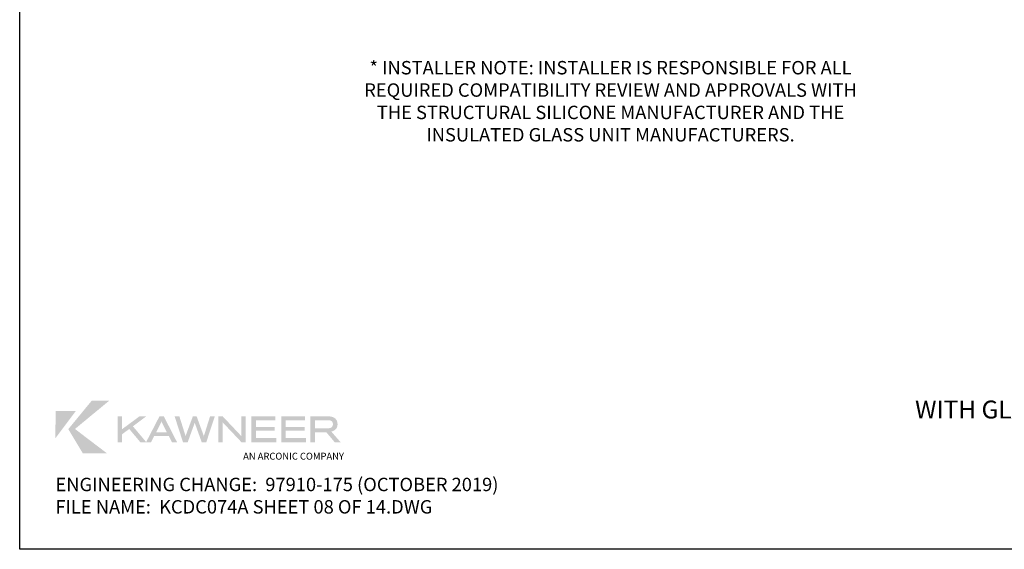
# Model space of a CAD drawing. Extents: x 0 to 100, y 0 to 65.
# Drawn here: x 0 to 28, y 0 to 15 of the extents above; entities that cross this region are included whole.
import ezdxf

# ---------------------------------------------------------------- set-up
doc = ezdxf.new("R2010")
doc.units = 0
doc.header["$LTSCALE"] = 0.5
doc.header["$MEASUREMENT"] = 0
doc.layers.get('0').update_dxf_attribs({"color": 4, "linetype": 'CONTINUOUS'})
for name, color, linetype in [('FORMAT', 7, 'CONTINUOUS'), ('Kawneer Logo-English', 7, 'CONTINUOUS'), ('TEXT', 3, 'CONTINUOUS')]:
    doc.layers.add(name, color=color, linetype=linetype)
doc.styles.get("Standard").update_dxf_attribs({"font": 'arial.ttf'})

# ---------------------------------------------------------------- blocks, each defined once
blk = doc.blocks.new('Kawneer Logo English')
at = {"layer": 'Kawneer Logo-English'}
for points in [[(0.2706, 0.0336), (0.2688, 0.035), (0.2633, 0.0391), (0.255, 0.0454), (0.2442, 0.0536), (0.2314, 0.0633), (0.2173, 0.0741), (0.202, 0.0857), (0.1863, 0.0976), (0.1706, 0.1096), (0.1553, 0.1211), (0.1411, 0.132), (0.1285, 0.1417), (0.1176, 0.15), (0.1094, 0.1563), (0.1041, 0.1604), (0.1023, 0.1619), (0.1044, 0.1637), (0.1101, 0.1683), (0.1189, 0.1757), (0.1304, 0.1851), (0.1439, 0.1963), (0.159, 0.2087), (0.1751, 0.2221), (0.1917, 0.2359), (0.2083, 0.2496), (0.2244, 0.2628), (0.2395, 0.2753), (0.253, 0.2864), (0.2644, 0.2959), (0.2731, 0.3031), (0.2788, 0.3078), (0.2808, 0.3095), (0.2799, 0.3095), (0.277, 0.3096), (0.2725, 0.3096), (0.2666, 0.3096), (0.2597, 0.3096), (0.252, 0.3096), (0.2438, 0.3096), (0.2352, 0.3096), (0.2267, 0.3096), (0.2184, 0.3095), (0.2106, 0.3095), (0.2037, 0.3095), (0.1979, 0.3095), (0.1933, 0.3095), (0.1904, 0.3095), (0.1894, 0.3095), (0.188, 0.3078), (0.1841, 0.303), (0.1781, 0.2958), (0.1702, 0.2862), (0.161, 0.2751), (0.1507, 0.2625), (0.1396, 0.2491), (0.1283, 0.2352), (0.1169, 0.2214), (0.1059, 0.208), (0.0955, 0.1955), (0.0863, 0.1843), (0.0785, 0.1748), (0.0724, 0.1675), (0.0686, 0.1627), (0.0672, 0.1612), (0.068, 0.1597), (0.0704, 0.1556), (0.0743, 0.1493), (0.0791, 0.1412), (0.0849, 0.1315), (0.0913, 0.1208), (0.0982, 0.1092), (0.1053, 0.0973), (0.1124, 0.0855), (0.1193, 0.0739), (0.1257, 0.0632), (0.1315, 0.0535), (0.1364, 0.0454), (0.1402, 0.0391), (0.1426, 0.035), (0.1435, 0.0336)], [(0.0002, 0.2564), (0, 0.1137), (0.0012, 0.1153), (0.0046, 0.1197), (0.0099, 0.1268), (0.0167, 0.136), (0.0248, 0.1468), (0.0339, 0.1588), (0.0435, 0.1717), (0.0535, 0.185), (0.0634, 0.1984), (0.073, 0.2112), (0.0821, 0.2234), (0.0902, 0.2342), (0.097, 0.2433), (0.1022, 0.2503), (0.1057, 0.2549), (0.1069, 0.2565)], [(0.8092, 0.2278), (0.7789, 0.1309), (0.7782, 0.1288), (0.7776, 0.127), (0.7771, 0.1253), (0.7767, 0.1238), (0.7764, 0.1249), (0.7761, 0.126), (0.7759, 0.1268), (0.7758, 0.1272), (0.7756, 0.128), (0.7751, 0.1292), (0.774, 0.1323), (0.7721, 0.1373), (0.7698, 0.1436), (0.7671, 0.1512), (0.764, 0.1596), (0.7606, 0.1686), (0.7573, 0.1779), (0.7539, 0.1872), (0.7506, 0.1962), (0.7475, 0.2046), (0.7448, 0.2122), (0.7424, 0.2185), (0.7406, 0.2235), (0.7395, 0.2266), (0.7391, 0.2278), (0.7191, 0.2278), (0.6843, 0.1336), (0.6832, 0.1306), (0.6824, 0.1282), (0.6817, 0.1261), (0.6812, 0.1241), (0.6809, 0.1251), (0.6805, 0.1262), (0.6802, 0.1273), (0.6799, 0.1287), (0.6795, 0.1298), (0.6785, 0.1329), (0.677, 0.1378), (0.675, 0.1442), (0.6726, 0.1516), (0.67, 0.16), (0.6672, 0.169), (0.6643, 0.1782), (0.6614, 0.1875), (0.6586, 0.1964), (0.656, 0.2047), (0.6536, 0.2123), (0.6516, 0.2186), (0.6501, 0.2235), (0.6491, 0.2266), (0.6488, 0.2278), (0.6238, 0.2278), (0.6676, 0.0927), (0.6923, 0.0927), (0.726, 0.1855), (0.727, 0.1883), (0.7278, 0.1906), (0.7285, 0.1928), (0.729, 0.1947), (0.7299, 0.1922), (0.7307, 0.1894), (0.7318, 0.1863), (0.7331, 0.1827), (0.7655, 0.0927), (0.7896, 0.0927), (0.8341, 0.2278), (0.8306, 0.2278)], [(0.9726, 0.2278), (0.9726, 0.1355), (0.973, 0.1265), (0.973, 0.1255), (0.9731, 0.1238), (0.9717, 0.1254), (0.9711, 0.1263), (0.9642, 0.1339), (0.8756, 0.2278), (0.853, 0.2278), (0.853, 0.0927), (0.8757, 0.0927), (0.8757, 0.1928), (0.8757, 0.1931), (0.8756, 0.194), (0.8755, 0.1953), (0.8754, 0.1968), (0.8756, 0.1965), (0.8757, 0.1963), (0.8765, 0.1955), (0.8782, 0.1936), (0.8798, 0.1918), (0.8805, 0.1909), (0.8816, 0.1898), (0.8845, 0.1867), (0.8892, 0.1819), (0.8952, 0.1756), (0.9021, 0.1681), (0.91, 0.1598), (0.9184, 0.151), (0.9272, 0.1418), (0.9358, 0.1326), (0.9442, 0.1237), (0.9521, 0.1154), (0.9591, 0.108), (0.965, 0.1017), (0.9696, 0.0969), (0.9726, 0.0938), (0.9736, 0.0927), (0.9952, 0.0927), (0.9952, 0.2278), (0.9927, 0.2278)], [(1.0494, 0.1526), (1.0512, 0.1526), (1.0549, 0.1526), (1.0602, 0.1526), (1.0668, 0.1526), (1.0744, 0.1526), (1.0827, 0.1526), (1.0915, 0.1526), (1.1006, 0.1526), (1.1095, 0.1526), (1.1182, 0.1526), (1.1262, 0.1526), (1.1334, 0.1526), (1.1396, 0.1526), (1.1442, 0.1526), (1.1472, 0.1526), (1.1482, 0.1526), (1.1482, 0.173), (1.1472, 0.173), (1.1442, 0.173), (1.1396, 0.173), (1.1335, 0.173), (1.1262, 0.173), (1.1182, 0.173), (1.1095, 0.173), (1.1006, 0.173), (1.0915, 0.173), (1.0827, 0.173), (1.0744, 0.173), (1.0668, 0.173), (1.0602, 0.173), (1.0549, 0.173), (1.0512, 0.173), (1.0494, 0.173), (1.0494, 0.1754), (1.0494, 0.1794), (1.0494, 0.1844), (1.0494, 0.1899), (1.0494, 0.1953), (1.0494, 0.2003), (1.0494, 0.2043), (1.0494, 0.2067), (1.0512, 0.2067), (1.055, 0.2067), (1.0605, 0.2067), (1.0672, 0.2067), (1.075, 0.2067), (1.0835, 0.2067), (1.0925, 0.2067), (1.1019, 0.2067), (1.1111, 0.2067), (1.12, 0.2067), (1.1283, 0.2067), (1.1356, 0.2067), (1.1419, 0.2067), (1.1466, 0.2067), (1.1497, 0.2067), (1.1508, 0.2067), (1.1508, 0.2278), (1.1483, 0.2278), (1.0259, 0.2278), (1.0259, 0.0927), (1.1556, 0.0927), (1.1556, 0.1137), (1.1545, 0.1137), (1.1512, 0.1137), (1.1462, 0.1137), (1.1397, 0.1137), (1.1319, 0.1137), (1.1232, 0.1137), (1.1139, 0.1137), (1.1043, 0.1137), (1.0945, 0.1137), (1.0851, 0.1137), (1.0761, 0.1137), (1.0679, 0.1137), (1.0609, 0.1137), (1.0552, 0.1137), (1.0513, 0.1137), (1.0494, 0.1137), (1.0494, 0.1164), (1.0494, 0.1209), (1.0494, 0.1267), (1.0494, 0.1331), (1.0494, 0.1395), (1.0494, 0.1453), (1.0494, 0.1499)], [(1.2056, 0.1526), (1.2075, 0.1526), (1.2112, 0.1526), (1.2165, 0.1526), (1.223, 0.1526), (1.2306, 0.1526), (1.239, 0.1526), (1.2478, 0.1526), (1.2568, 0.1526), (1.2658, 0.1526), (1.2744, 0.1526), (1.2826, 0.1526), (1.2897, 0.1526), (1.2958, 0.1526), (1.3005, 0.1526), (1.3035, 0.1526), (1.3045, 0.1526), (1.3045, 0.173), (1.3035, 0.173), (1.3005, 0.173), (1.2958, 0.173), (1.2897, 0.173), (1.2826, 0.173), (1.2744, 0.173), (1.2658, 0.173), (1.2568, 0.173), (1.2478, 0.173), (1.239, 0.173), (1.2306, 0.173), (1.223, 0.173), (1.2165, 0.173), (1.2112, 0.173), (1.2075, 0.173), (1.2056, 0.173), (1.2056, 0.1754), (1.2056, 0.1794), (1.2056, 0.1844), (1.2056, 0.1899), (1.2056, 0.1953), (1.2056, 0.2003), (1.2056, 0.2043), (1.2056, 0.2067), (1.2075, 0.2067), (1.2113, 0.2067), (1.2167, 0.2067), (1.2234, 0.2067), (1.2313, 0.2067), (1.2397, 0.2067), (1.2489, 0.2067), (1.2581, 0.2067), (1.2674, 0.2067), (1.2762, 0.2067), (1.2845, 0.2067), (1.2919, 0.2067), (1.2981, 0.2067), (1.3029, 0.2067), (1.306, 0.2067), (1.3071, 0.2067), (1.3071, 0.2278), (1.3046, 0.2278), (1.1822, 0.2278), (1.1822, 0.0927), (1.3119, 0.0927), (1.3119, 0.1137), (1.3107, 0.1137), (1.3075, 0.1137), (1.3024, 0.1137), (1.2959, 0.1137), (1.2882, 0.1137), (1.2795, 0.1137), (1.2702, 0.1137), (1.2605, 0.1137), (1.2508, 0.1137), (1.2413, 0.1137), (1.2324, 0.1137), (1.2242, 0.1137), (1.2172, 0.1137), (1.2115, 0.1137), (1.2076, 0.1137), (1.2056, 0.1137), (1.2056, 0.1164), (1.2056, 0.1209), (1.2056, 0.1267), (1.2056, 0.1331), (1.2056, 0.1395), (1.2056, 0.1453), (1.2056, 0.1499)]]:
    blk.add_hatch(color=256, dxfattribs=at).paths.add_polyline_path(points)
h = blk.add_hatch(color=256, dxfattribs=at)
h.paths.add_polyline_path([(0.527, 0.1446), (0.529, 0.1487), (0.5323, 0.1552), (0.5365, 0.1634), (0.541, 0.1723), (0.5453, 0.1808), (0.5491, 0.1882), (0.5516, 0.1932), (0.5526, 0.1952), (0.5528, 0.1958), (0.5534, 0.1971), (0.5542, 0.199), (0.555, 0.2013), (0.5555, 0.2001), (0.5561, 0.1989), (0.5567, 0.1975), (0.5575, 0.1959), (0.5583, 0.1943), (0.5606, 0.1896), (0.564, 0.1829), (0.568, 0.1749), (0.5724, 0.1662), (0.5766, 0.1578), (0.5803, 0.1503), (0.5831, 0.1446), (0.5791, 0.1446), (0.5725, 0.1446), (0.5642, 0.1446), (0.555, 0.1446), (0.5459, 0.1446), (0.5376, 0.1446), (0.5311, 0.1446)], flags=16)
h.paths.add_polyline_path([(0.5657, 0.2278), (0.5444, 0.2278), (0.4748, 0.0934), (0.473, 0.0956), (0.47, 0.0991), (0.4661, 0.1037), (0.4616, 0.1091), (0.4563, 0.1153), (0.4507, 0.122), (0.4448, 0.1291), (0.4387, 0.1362), (0.4327, 0.1433), (0.4269, 0.1502), (0.4215, 0.1567), (0.4165, 0.1626), (0.4123, 0.1675), (0.4089, 0.1715), (0.4065, 0.1744), (0.4053, 0.1758), (0.4067, 0.1769), (0.4094, 0.1789), (0.4132, 0.1817), (0.4179, 0.1852), (0.4232, 0.1891), (0.4291, 0.1935), (0.4353, 0.1982), (0.4416, 0.2029), (0.4479, 0.2076), (0.454, 0.2121), (0.4596, 0.2163), (0.4646, 0.22), (0.4689, 0.2232), (0.4721, 0.2256), (0.4743, 0.2272), (0.475, 0.2278), (0.4674, 0.2278), (0.4396, 0.2278), (0.4386, 0.227), (0.4359, 0.2251), (0.4318, 0.2221), (0.4264, 0.2181), (0.4201, 0.2133), (0.4129, 0.208), (0.4051, 0.2023), (0.397, 0.1963), (0.3889, 0.1904), (0.3809, 0.1845), (0.3733, 0.1788), (0.3663, 0.1737), (0.3602, 0.1691), (0.355, 0.1654), (0.3513, 0.1626), (0.3491, 0.161), (0.3491, 0.1631), (0.3491, 0.1663), (0.3491, 0.1703), (0.3491, 0.175), (0.3491, 0.1802), (0.3491, 0.1858), (0.3491, 0.1917), (0.3491, 0.1975), (0.3491, 0.2033), (0.3491, 0.2088), (0.3491, 0.214), (0.3491, 0.2185), (0.3491, 0.2223), (0.3491, 0.2252), (0.3491, 0.2271), (0.3491, 0.2278), (0.3258, 0.2278), (0.3258, 0.0927), (0.3487, 0.0927), (0.3487, 0.0944), (0.3487, 0.0988), (0.3487, 0.1052), (0.3487, 0.1126), (0.3487, 0.12), (0.3487, 0.1267), (0.3487, 0.1318), (0.3487, 0.1343), (0.3507, 0.1357), (0.3549, 0.1388), (0.3605, 0.1429), (0.3669, 0.1476), (0.3733, 0.1523), (0.3792, 0.1566), (0.3837, 0.1599), (0.3862, 0.1618), (0.3873, 0.1604), (0.3895, 0.1578), (0.3925, 0.1542), (0.3965, 0.1495), (0.4009, 0.1443), (0.4058, 0.1384), (0.4109, 0.1322), (0.4162, 0.126), (0.4216, 0.1196), (0.4266, 0.1137), (0.4313, 0.108), (0.4355, 0.1029), (0.4391, 0.0987), (0.4418, 0.0955), (0.4436, 0.0934), (0.4442, 0.0927), (0.4743, 0.0927), (0.4754, 0.0927), (0.5008, 0.0927), (0.5015, 0.094), (0.5032, 0.0973), (0.5055, 0.1021), (0.5083, 0.1077), (0.5111, 0.1135), (0.5137, 0.1186), (0.5157, 0.1226), (0.5167, 0.1248), (0.518, 0.1248), (0.5207, 0.1248), (0.5246, 0.1248), (0.5296, 0.1248), (0.5353, 0.1248), (0.5415, 0.1248), (0.5482, 0.1248), (0.5551, 0.1248), (0.562, 0.1248), (0.5688, 0.1248), (0.575, 0.1248), (0.5807, 0.1248), (0.5856, 0.1248), (0.5896, 0.1248), (0.5923, 0.1248), (0.5936, 0.1248), (0.5946, 0.1226), (0.5966, 0.1186), (0.5992, 0.1135), (0.602, 0.1077), (0.6048, 0.1021), (0.6071, 0.0973), (0.6088, 0.094), (0.6094, 0.0927), (0.6364, 0.0927), (0.5672, 0.2278)])
h = blk.add_hatch(color=256, dxfattribs=at)
h.paths.add_polyline_path([(1.3584, 0.1651), (1.3584, 0.168), (1.3584, 0.1729), (1.3584, 0.1792), (1.3584, 0.1862), (1.3584, 0.1931), (1.3584, 0.1995), (1.3584, 0.2044), (1.3584, 0.2072), (1.3599, 0.2072), (1.3627, 0.2072), (1.3664, 0.2072), (1.3711, 0.2072), (1.3764, 0.2072), (1.3823, 0.2072), (1.3883, 0.2072), (1.3946, 0.2072), (1.4008, 0.2072), (1.4067, 0.2072), (1.4123, 0.2072), (1.4173, 0.2072), (1.4214, 0.2072), (1.4245, 0.2072), (1.4266, 0.2072), (1.4273, 0.2072), (1.431, 0.2071), (1.4343, 0.2069), (1.4359, 0.2067), (1.4374, 0.2064), (1.4389, 0.2061), (1.4404, 0.2056), (1.4417, 0.2051), (1.443, 0.2045), (1.4442, 0.2037), (1.4454, 0.2029), (1.4466, 0.2018), (1.4476, 0.2007), (1.4486, 0.1993), (1.4495, 0.1978), (1.4504, 0.1961), (1.4511, 0.1945), (1.4516, 0.193), (1.452, 0.1914), (1.4522, 0.19), (1.4524, 0.1887), (1.4524, 0.1875), (1.4525, 0.1863), (1.4524, 0.1845), (1.4522, 0.1828), (1.4519, 0.181), (1.4514, 0.1794), (1.4508, 0.1779), (1.4501, 0.1765), (1.4493, 0.1751), (1.4483, 0.1737), (1.447, 0.1723), (1.4457, 0.1711), (1.4443, 0.17), (1.4428, 0.169), (1.4412, 0.1682), (1.4396, 0.1675), (1.4379, 0.1669), (1.4361, 0.1665), (1.4342, 0.166), (1.4324, 0.1657), (1.4304, 0.1655), (1.4285, 0.1654), (1.4244, 0.1652), (1.4202, 0.1651), (1.4177, 0.1651), (1.4111, 0.1651), (1.4018, 0.1651), (1.391, 0.1651), (1.38, 0.1651), (1.37, 0.1651), (1.3623, 0.1651)], flags=16)
h.paths.add_polyline_path([(1.4438, 0.1486), (1.4469, 0.1492), (1.4495, 0.1499), (1.4519, 0.1506), (1.454, 0.1515), (1.4559, 0.1522), (1.4576, 0.153), (1.4591, 0.154), (1.4606, 0.1549), (1.4621, 0.1558), (1.4634, 0.1569), (1.4647, 0.158), (1.4659, 0.1591), (1.467, 0.1602), (1.468, 0.1613), (1.4689, 0.1626), (1.4699, 0.1637), (1.4706, 0.1649), (1.4715, 0.1662), (1.4721, 0.1674), (1.4728, 0.1686), (1.4733, 0.1699), (1.4738, 0.1711), (1.4743, 0.1724), (1.4747, 0.1737), (1.4754, 0.1761), (1.4758, 0.1785), (1.4762, 0.1808), (1.4765, 0.1831), (1.4766, 0.1851), (1.4767, 0.1871), (1.4766, 0.1889), (1.4765, 0.1906), (1.4764, 0.1924), (1.4761, 0.1941), (1.4758, 0.1958), (1.4756, 0.1974), (1.4751, 0.199), (1.4746, 0.2006), (1.4742, 0.2021), (1.4735, 0.2036), (1.473, 0.2051), (1.4722, 0.2065), (1.4715, 0.2079), (1.4706, 0.2092), (1.4698, 0.2105), (1.4689, 0.2118), (1.4679, 0.213), (1.4669, 0.2141), (1.4658, 0.2154), (1.4647, 0.2164), (1.4635, 0.2174), (1.4622, 0.2184), (1.461, 0.2194), (1.4596, 0.2203), (1.4583, 0.2211), (1.4568, 0.222), (1.4554, 0.2227), (1.4538, 0.2234), (1.4523, 0.224), (1.4507, 0.2246), (1.4491, 0.2251), (1.4473, 0.2256), (1.4452, 0.2262), (1.4433, 0.2265), (1.4411, 0.2269), (1.4389, 0.2272), (1.4364, 0.2274), (1.4335, 0.2276), (1.43, 0.2277), (1.4261, 0.2278), (1.426, 0.2278), (1.3349, 0.2278), (1.3349, 0.0927), (1.3586, 0.0927), (1.3586, 0.0947), (1.3586, 0.1001), (1.3586, 0.108), (1.3586, 0.117), (1.3586, 0.1263), (1.3586, 0.1348), (1.3586, 0.1413), (1.3586, 0.1448), (1.3623, 0.1448), (1.3694, 0.1448), (1.3787, 0.1448), (1.389, 0.1448), (1.3993, 0.1448), (1.4082, 0.1448), (1.4147, 0.1448), (1.4177, 0.1448), (1.4201, 0.142), (1.4252, 0.136), (1.4323, 0.1276), (1.4403, 0.1181), (1.4482, 0.1087), (1.455, 0.1006), (1.4599, 0.0948), (1.4618, 0.0927), (1.4925, 0.0927), (1.4907, 0.0948), (1.4856, 0.1005), (1.4785, 0.1088), (1.4701, 0.1183), (1.4615, 0.1282), (1.4536, 0.1373), (1.4474, 0.1445)])
at = {"layer": 'Kawneer Logo-English', "insert": (1.5101, 0.0373), "char_height": 0.036, "attachment_point": 3}
blk.add_mtext_dynamic_manual_height_columns('{\\fArial TUR|b0|i0|c0|p34;\\T1.05;AN ARCONIC COMPANY}', width=0.61259, gutter_width=1, heights=[0], dxfattribs=at)

msp = doc.modelspace()

# ---------------------------------------------------------------- linework, layer by layer
at = {"layer": 'FORMAT'}
msp.add_lwpolyline([(100.182508, 0), (0, 0), (0, 65.115059)], dxfattribs=at)

# ---------------------------------------------------------------- block references
at = {"xscale": 5.337000000000001, "yscale": 5.337000000000001, "zscale": 5.337000000000001}
msp.add_blockref('Kawneer Logo English', (1, 2.5), dxfattribs=at)

# ---------------------------------------------------------------- texts
at = {"color": 2, "insert": (35.596167, 6.657105), "char_height": 0.5, "width": 27.67052143, "attachment_point": 2}
msp.add_mtext('TRIFAB™ VG 601T FRAMING SYSTEM\\PFRONT SET - SCREW SPLINE ASSEMBLY \\POUTSIDE GLAZED GLASS STOPS UP\\PWITH GLASSvent™ WINDOWS FOR STOREFRONT FRAMING DETAILS\\P(1" INFILL)', dxfattribs=at)
at = {"layer": 'TEXT', "insert": (16.509, 13.648852), "char_height": 0.375, "width": 14.625, "attachment_point": 2}
msp.add_mtext('* INSTALLER NOTE: INSTALLER IS RESPONSIBLE FOR ALL REQUIRED COMPATIBILITY REVIEW AND APPROVALS WITH THE STRUCTURAL SILICONE MANUFACTURER AND THE INSULATED GLASS UNIT MANUFACTURERS.', dxfattribs=at)
at = {"layer": 'TEXT', "insert": (1, 2), "char_height": 0.375, "attachment_point": 1}
msp.add_mtext_dynamic_manual_height_columns('ENGINEERING CHANGE:  97910-175 (OCTOBER 2019)\\PFILE NAME:  KCDC074A SHEET 08 OF 14.DWG', width=15.45718689, gutter_width=1.25, heights=[0], dxfattribs=at)

doc.saveas('drawing.dxf')
